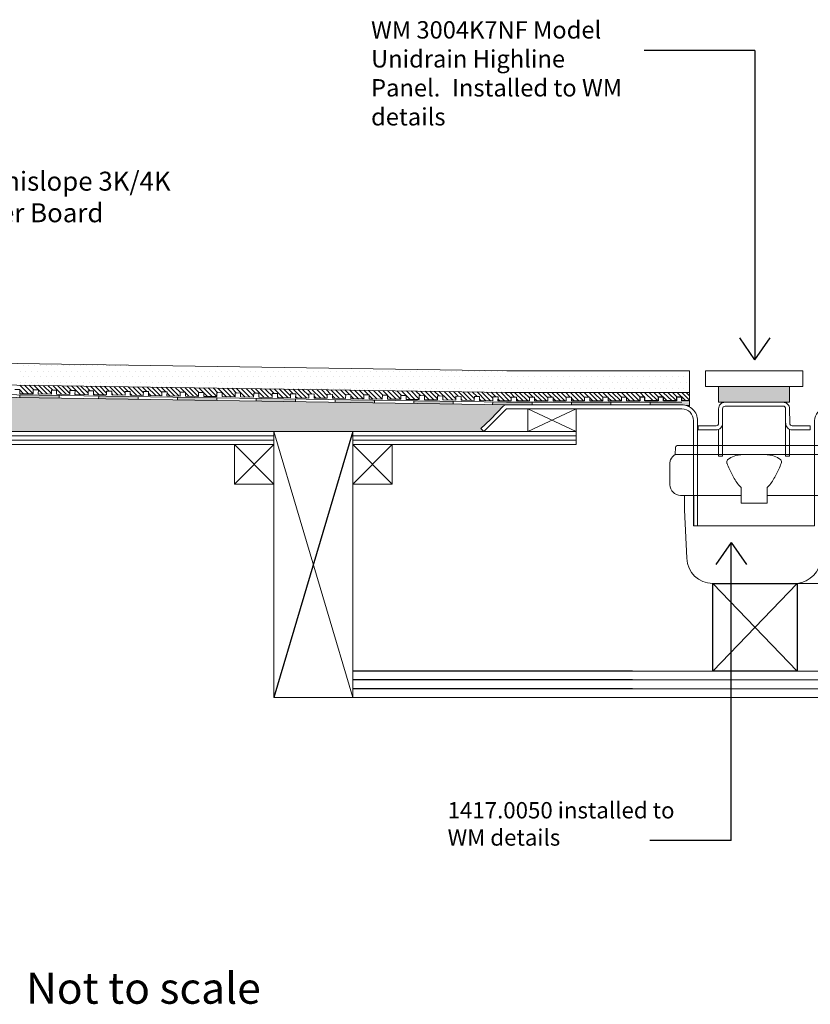
# Model space of a CAD drawing. Units: inches. Extents: x 5 to 2105, y 4 to 1489.
# Drawn here: x 278 to 564, y 857 to 1213 of the extents above; entities that cross this region are included whole.
import ezdxf

# ---------------------------------------------------------------- set-up
doc = ezdxf.new("R2010")
doc.units = ezdxf.units.IN
doc.header["$MEASUREMENT"] = 0
doc.layers.add('A52-A--', color=33, linetype='Continuous', lineweight=25)
for name, color, linetype in [('PDF_0', 7, 'Continuous'), ('PDF_A52-A--', 7, 'Continuous'), ('PDF_hatch', 7, 'Continuous'), ('PDF_Text', 7, 'Continuous')]:
    doc.layers.add(name, color=color, linetype=linetype)
doc.styles.add('PDF Calibri', font='calibri.ttf')
doc.styles.get("Standard").update_dxf_attribs({"font": 'arial.ttf'})

msp = doc.modelspace()

# ---------------------------------------------------------------- linework, layer by layer
for p, q in [((543.9, 1202.25), (503.87, 1202.25)), ((543.9, 1202.25), (543.9, 1090.32)), ((543.9, 1090.32), (538.38, 1098.32)), ((543.9, 1090.32), (549.41, 1098.32)), ((398.47, 1064.43), (369.97, 968.25)), ((535.3, 1024.25), (529.79, 1016.25)), ((535.3, 916.55), (535.3, 1024.25)), ((535.3, 1024.25), (540.82, 1016.25)), ((528.64, 1009.49), (559.17, 977.68)), ((559.17, 1009.49), (528.65, 977.68)), ((499.66, 977.75), (398.47, 977.75)), ((499.66, 974.56), (398.47, 974.56)), ((499.66, 971.38), (398.47, 971.38)), ((535.3, 916.55), (505.85, 916.55))]:
    msp.add_line(p, q)
for points in [[(515.53, 1075.45), (510.78, 1075.45), (510.78, 1076.86), (508.86, 1076.86), (508.86, 1075.45), (504.1, 1075.45), (504.1, 1076.86), (502.23, 1076.86), (502.23, 1075.45)], [(520.28, 1075.45), (517.4, 1075.45), (517.4, 1076.86), (515.53, 1076.86), (515.53, 1075.45)]]:
    msp.add_lwpolyline(points)
msp.add_lwpolyline([(528.65, 1009.49), (559.17, 1009.49), (559.17, 977.68), (528.65, 977.68)], close=True)
at = {"layer": 'A52-A--', "linetype": 'Continuous', "lineweight": 15}
for p, q in [((515.14, 1058.79), (515.07, 1056.14)), ((516.02, 1059.38), (571.18, 1059.38)), ((572.13, 1056.14), (515.07, 1056.14)), ((513.17, 1045.11), (513.17, 1052.84)), ((537.92, 1045.11), (538.86, 1044.1)), ((538.9, 1038.45), (538.93, 1044.1)), ((548.31, 1038.45), (548.34, 1044.1)), ((549.28, 1045.11), (548.34, 1044.1)), ((516.97, 1041.3), (538.88, 1041.3)), ((548.33, 1041.3), (570.24, 1041.3)), ((548.35, 1041.3), (570.23, 1041.3)), ((538.9, 1038.45), (548.31, 1038.45))]:
    msp.add_line(p, q, dxfattribs=at)
for points in [[(534, 1054.17), (535.13, 1055.03), (537.01, 1055.67), (538.85, 1055.99), (540.39, 1056.1)], [(553.21, 1054.17), (552.08, 1055.03), (550.2, 1055.67), (548.36, 1055.99), (546.82, 1056.1)]]:
    msp.add_lwpolyline(points, dxfattribs=at)
for points in [[(533.8, 1052.84, 0.021411), (535.64, 1048.85, 0.037619), (537.92, 1045.11)], [(553.41, 1052.84, -0.021411), (551.57, 1048.85, -0.037619), (549.28, 1045.11)], [(518.4, 1041.3), (518.4, 1036.12), (519.21, 1018.56, 0.403257), (528.65, 1009.49), (594.69, 1009.49)]]:
    msp.add_lwpolyline(points, format="xyb", dxfattribs=at)
for centre, radius, start, end in [((516.02, 1058.43), 0.951, 89.9999, 157.9907), ((516.88, 1052.85), 3.72, 159.281, 180.1226), ((516.97, 1052.84), 3.8, 120, 159.6582), ((534.96, 1053.34), 1.27, 139.5112, 203.2386), ((552.24, 1053.34), 1.27, 336.7614, 40.4888), ((516.97, 1045.11), 3.8, 180, 270), ((558.18, 1019.12), 9.68, 275.8369, 356.317)]:
    msp.add_arc(centre, radius, start, end, dxfattribs=at)
at = {"layer": 'PDF_0', "lineweight": 15}
for points in [[(91.78, 1091.82), (454.12, 1086.36), (520.28, 1086.36)], [(520.28, 1073.27), (520.28, 1086.36)], [(91.78, 1083.99), (454.07, 1078.53), (520.28, 1078.53)], [(91.78, 1080.4), (454.02, 1074.99), (517.45, 1074.99)], [(504.1, 1076.86), (504.1, 1076.86), (502.23, 1076.86), (502.23, 1075.45), (497.48, 1075.45), (497.48, 1076.86), (495.61, 1076.86), (495.61, 1075.45), (490.86, 1075.45), (490.86, 1076.86), (488.94, 1076.86), (488.94, 1075.45), (484.19, 1075.45), (484.19, 1076.86), (482.27, 1076.86), (482.27, 1075.45), (477.52, 1075.45), (477.52, 1076.86), (475.65, 1076.86), (475.65, 1075.45), (470.9, 1075.45), (470.9, 1076.86), (468.98, 1076.86), (468.98, 1075.45), (464.23, 1075.45), (464.23, 1076.86), (462.36, 1076.86), (462.36, 1075.45), (457.61, 1075.45), (457.61, 1076.86), (455.69, 1076.86), (455.69, 1075.45), (450.93, 1075.5), (450.98, 1076.91), (449.06, 1076.96), (449.06, 1075.55), (444.31, 1075.6), (444.31, 1077.01), (442.44, 1077.06), (442.39, 1075.65), (437.64, 1075.7), (437.69, 1077.11), (435.77, 1077.16), (435.77, 1075.75), (431.02, 1075.8), (431.02, 1077.22), (429.1, 1077.27), (429.1, 1075.85), (424.35, 1075.9), (424.35, 1077.32), (422.48, 1077.37), (422.43, 1075.95), (417.73, 1076), (417.73, 1077.42), (415.81, 1077.47), (415.81, 1076.05), (411.06, 1076.1), (411.06, 1077.52), (409.19, 1077.57), (409.14, 1076.15), (404.38, 1076.2), (404.44, 1077.62), (402.51, 1077.67), (402.51, 1076.25), (397.76, 1076.31), (397.76, 1077.72), (395.89, 1077.77), (395.84, 1076.36), (391.09, 1076.41), (391.14, 1077.82), (389.22, 1077.87), (389.22, 1076.41), (384.47, 1076.51), (384.47, 1077.92), (382.6, 1077.97), (382.55, 1076.51), (377.8, 1076.61), (377.85, 1078.02), (375.93, 1078.07), (375.93, 1076.61), (371.18, 1076.71), (371.18, 1078.13), (369.26, 1078.18), (369.26, 1076.71), (364.51, 1076.81), (364.51, 1078.23), (362.64, 1078.28), (362.59, 1076.81), (357.84, 1076.91), (357.89, 1078.33), (355.97, 1078.38), (355.97, 1076.91), (351.21, 1077.01), (351.21, 1078.43), (349.34, 1078.48), (349.29, 1077.01), (344.54, 1077.11), (344.59, 1078.53), (342.67, 1078.53), (342.67, 1077.11), (337.92, 1077.22), (337.92, 1078.63), (336.05, 1078.63), (336, 1077.22), (331.25, 1077.32), (331.3, 1078.73), (329.38, 1078.73), (329.38, 1077.32), (324.63, 1077.42), (324.63, 1078.83), (322.76, 1078.83), (322.71, 1077.42), (317.96, 1077.52), (318.01, 1078.93), (316.09, 1078.93), (316.09, 1077.52), (311.34, 1077.62), (311.34, 1079.03), (309.42, 1079.03), (309.42, 1077.62), (304.67, 1077.72), (304.67, 1079.14), (302.8, 1079.14), (302.74, 1077.72), (297.99, 1077.82), (298.04, 1079.24), (296.12, 1079.24), (296.12, 1077.82), (291.37, 1077.92), (291.37, 1079.34), (289.5, 1079.34), (289.45, 1077.92), (284.7, 1078.02), (284.75, 1079.44), (282.83, 1079.44), (282.83, 1078.02), (278.08, 1078.07), (278.08, 1079.54), (276.21, 1079.54)], [(278.08, 1077.62), (278.03, 1076.66)], [(292.33, 1077.42), (292.28, 1076.46)], [(306.59, 1077.22), (306.54, 1076.25)], [(320.84, 1076.96), (320.79, 1076.05)], [(335.04, 1076.76), (335.04, 1075.8)], [(349.29, 1076.56), (349.29, 1075.6)], [(363.55, 1076.36), (363.55, 1075.4)], [(377.8, 1076.1), (377.8, 1075.19)], [(392.05, 1075.9), (392.05, 1074.94)], [(406.31, 1075.7), (406.31, 1074.74)], [(420.56, 1075.5), (420.56, 1074.54)], [(434.81, 1075.29), (434.81, 1074.33)], [(449.06, 1075.04), (449.01, 1074.13)], [(479.19, 1064.43), (461.75, 1064.43), (461.75, 1072.62), (479.19, 1072.62), (479.19, 1064.43), (461.75, 1072.62)], [(479.19, 1072.62), (461.75, 1064.43)], [(463.32, 1074.03), (463.32, 1074.99)], [(477.52, 1074.03), (477.52, 1074.99)], [(491.77, 1074.03), (491.77, 1074.99)], [(506.03, 1074.03), (506.03, 1074.99)], [(369.97, 1062.86), (208.43, 1062.86)], [(369.97, 1061.24), (208.43, 1061.24)], [(398.47, 968.25), (369.97, 1064.43)], [(479.19, 1062.86), (398.47, 1062.86)], [(479.19, 1061.24), (398.47, 1061.24)], [(369.97, 1059.68), (355.71, 1045.42)], [(355.71, 1059.68), (369.97, 1045.42)], [(412.72, 1059.68), (398.47, 1045.42)], [(398.47, 1059.68), (412.72, 1045.42)], [(555, 1056.24), (555, 1056.24)], [(556.42, 1056.24), (556.42, 1056.24)], [(523.16, 1045.37), (523.16, 1030.31)], [(499.66, 977.75), (688.68, 977.75)], [(499.66, 974.56), (688.68, 974.56)], [(499.66, 971.38), (688.68, 971.38)], [(717.19, 968.25), (398.47, 968.25)]]:
    msp.add_lwpolyline(points, dxfattribs=at)
for points in [[(525.99, 1086.36), (525.99, 1080.7), (561.17, 1080.7), (561.17, 1086.36)], [(530.74, 1074.99), (556.42, 1074.99), (556.42, 1080.7), (530.74, 1080.7)], [(208.43, 1059.68), (369.97, 1059.68), (369.97, 1064.43), (208.43, 1064.43)], [(398.47, 1064.43), (369.97, 1064.43), (369.97, 968.25), (398.47, 968.25)], [(398.47, 1059.68), (479.19, 1059.68), (479.19, 1064.43), (398.47, 1064.43)], [(369.97, 1045.42), (355.71, 1045.42), (355.71, 1059.68), (369.97, 1059.68)], [(412.72, 1045.42), (398.47, 1045.42), (398.47, 1059.68), (412.72, 1059.68)]]:
    msp.add_lwpolyline(points, close=True, dxfattribs=at)
for points in [[(91.78, 1079.49), (454.02, 1074.03), (517.42, 1074.03, -0.414216), (523.16, 1068.32), (523.16, 1030.31)], [(91.78, 1059.68), (179.98, 1059.68), (179.98, 1064.43), (91.78, 1064.43), (445.83, 1064.43), (444.82, 1065.44), (448.21, 1068.77), (453.01, 1073.63, -0.198943), (453.99, 1074.08)], [(445.83, 1064.43), (454.02, 1072.62), (517.45, 1072.62, -0.414213), (521.69, 1068.32), (521.69, 1030.31), (523.16, 1030.31)], [(641.33, 1064.43), (633.14, 1072.62), (569.71, 1072.62, 0.414213), (565.46, 1068.32), (565.46, 1030.31), (521.74, 1030.31), (521.74, 1041.33)], [(532.21, 1067.38, -0.414216), (529.83, 1064.98), (523.36, 1064.98), (523.36, 1066.45), (529.83, 1066.45, 0.414205), (530.74, 1067.36), (530.74, 1072.62, -0.414216), (533.12, 1074.99), (554.04, 1074.99, -0.414216), (556.42, 1072.64)], [(556.42, 1065.19), (556.42, 1055.48), (555, 1055.48), (555, 1067.36), (555, 1072.64, 0.414205), (554.04, 1073.58), (533.12, 1073.58, 0.414205), (532.21, 1072.62), (532.21, 1067.36), (532.21, 1066.45), (532.21, 1065.49), (532.21, 1064.63), (532.21, 1062.76), (532.21, 1055.48), (530.74, 1055.48), (530.74, 1062.76), (530.74, 1064.63), (530.74, 1065.19)], [(556.42, 1072.62), (556.47, 1067.38, 0.414205), (557.38, 1066.45), (563.85, 1066.45), (563.85, 1064.98), (557.38, 1064.98, -0.414216), (555.05, 1067.38)]]:
    msp.add_lwpolyline(points, format="xyb", dxfattribs=at)
at = {"layer": 'PDF_0', "color": 7, "true_color": 0xffffff, "transparency": 33554559}
for points in [[(91.78, 1079.49), (91.78, 1074.03), (454.07, 1074.03)], [(91.78, 1074.03), (454.07, 1074.03), (453.87, 1074.03)], [(454.07, 1074.03), (91.78, 1074.03), (91.78, 1074.03)], [(91.78, 1074.03), (453.87, 1074.03), (91.78, 1073.98)], [(453.87, 1074.03), (91.78, 1073.98), (453.61, 1073.98)], [(91.78, 1073.98), (453.61, 1073.98), (91.78, 1073.88)], [(453.61, 1073.98), (91.78, 1073.88), (453.41, 1073.88)], [(91.78, 1073.88), (453.41, 1073.88), (91.78, 1073.78)], [(453.41, 1073.88), (91.78, 1073.78), (453.21, 1073.78)], [(91.78, 1073.78), (453.21, 1073.78), (91.78, 1073.63)], [(453.21, 1073.78), (91.78, 1073.63), (453.01, 1073.63)], [(91.78, 1073.63), (453.01, 1073.63), (91.78, 1070.14)], [(453.01, 1073.63), (91.78, 1070.14), (449.52, 1070.14)], [(91.78, 1070.14), (449.52, 1070.14), (91.78, 1068.77)], [(449.52, 1070.14), (91.78, 1068.77), (448.21, 1068.77)], [(91.78, 1068.77), (448.21, 1068.77), (91.78, 1065.44)], [(448.21, 1068.77), (91.78, 1065.44), (444.82, 1065.44)], [(91.78, 1065.44), (444.82, 1065.44), (91.78, 1064.43)], [(444.82, 1065.44), (91.78, 1064.43), (445.83, 1064.43)]]:
    msp.add_solid(points, dxfattribs=at)
at = {"layer": 'PDF_0', "transparency": 33554559}
for points in [[(278.08, 1077.42), (292.33, 1077.42), (278.03, 1076.66)], [(292.33, 1077.42), (278.03, 1076.66), (292.28, 1076.66)], [(292.28, 1076.66), (278.03, 1076.66), (285.96, 1076.56)], [(278.08, 1077.62), (278.08, 1077.57), (282.83, 1077.57)], [(278.08, 1077.57), (282.83, 1077.57), (278.08, 1077.42)], [(282.83, 1077.57), (278.08, 1077.42), (292.33, 1077.42)], [(292.28, 1076.66), (292.28, 1076.56), (285.96, 1076.56)], [(292.28, 1076.56), (285.96, 1076.56), (292.28, 1076.46)], [(306.59, 1076.96), (320.84, 1076.96), (306.54, 1076.25)], [(320.84, 1076.96), (306.54, 1076.25), (320.79, 1076.25)], [(320.79, 1076.25), (306.54, 1076.25), (314.47, 1076.1)], [(306.59, 1077.22), (306.59, 1077.11), (312.9, 1077.11)], [(306.59, 1077.11), (312.9, 1077.11), (306.59, 1076.96)], [(312.9, 1077.11), (306.59, 1076.96), (320.84, 1076.96)], [(320.79, 1076.25), (320.79, 1076.1), (314.47, 1076.1)], [(320.79, 1076.1), (314.47, 1076.1), (320.79, 1076.05)], [(335.04, 1076.76), (335.04, 1076.66), (341.41, 1076.66)], [(335.04, 1076.66), (341.41, 1076.66), (335.04, 1076.56)], [(341.41, 1076.66), (335.04, 1076.56), (349.29, 1076.56)], [(335.04, 1076.56), (349.29, 1076.56), (335.04, 1075.8)], [(349.29, 1076.56), (335.04, 1075.8), (349.29, 1075.8)], [(349.29, 1075.8), (335.04, 1075.8), (342.98, 1075.7)], [(349.29, 1075.8), (349.29, 1075.7), (342.98, 1075.7)], [(349.29, 1075.7), (342.98, 1075.7), (349.29, 1075.6)], [(363.55, 1076.36), (363.55, 1076.25), (369.92, 1076.25)], [(363.55, 1076.25), (369.92, 1076.25), (363.55, 1076.1)], [(369.92, 1076.25), (363.55, 1076.1), (377.8, 1076.1)], [(363.55, 1076.1), (377.8, 1076.1), (363.55, 1075.4)], [(377.8, 1076.1), (363.55, 1075.4), (377.8, 1075.4)], [(377.8, 1075.4), (363.55, 1075.4), (371.48, 1075.29)], [(377.8, 1075.4), (377.8, 1075.29), (371.48, 1075.29)], [(392.05, 1075.9), (392.05, 1075.8), (398.37, 1075.8)], [(392.05, 1075.8), (398.37, 1075.8), (392.05, 1075.7)], [(398.37, 1075.8), (392.05, 1075.7), (406.31, 1075.7)], [(406.31, 1075.7), (406.31, 1074.94), (392.05, 1074.94)], [(406.31, 1075.7), (392.05, 1075.7), (392.05, 1074.94)], [(420.56, 1075.5), (420.56, 1075.45), (422.43, 1075.45)], [(420.56, 1075.45), (422.43, 1075.45), (420.56, 1075.29)], [(422.43, 1075.45), (420.56, 1075.29), (434.81, 1075.29)], [(377.8, 1075.29), (371.48, 1075.29), (377.8, 1075.19)], [(406.31, 1074.94), (392.05, 1074.94), (406.31, 1074.74)], [(434.81, 1075.29), (434.81, 1074.54), (420.56, 1074.54)], [(434.81, 1075.29), (420.56, 1075.29), (420.56, 1074.54)], [(434.81, 1074.54), (420.56, 1074.54), (434.81, 1074.33)], [(449.06, 1074.99), (463.32, 1074.99), (449.01, 1074.13)], [(463.32, 1074.99), (449.01, 1074.13), (463.32, 1074.13)], [(449.01, 1074.13), (463.32, 1074.13), (454.02, 1074.03)], [(449.06, 1075.04), (449.06, 1074.99), (454.02, 1074.99)], [(463.32, 1074.13), (454.02, 1074.03), (463.32, 1074.03)], [(477.52, 1074.99), (491.77, 1074.99), (477.52, 1074.03)], [(491.77, 1074.99), (477.52, 1074.03), (491.77, 1074.03)], [(506.03, 1074.99), (520.28, 1074.99), (506.03, 1074.03)], [(520.28, 1074.99), (506.03, 1074.03), (520.28, 1074.03)], [(517.45, 1074.03), (520.28, 1074.03), (518.41, 1073.93)], [(520.28, 1074.03), (518.41, 1073.93), (520.28, 1073.93)], [(520.28, 1073.93), (518.41, 1073.93), (519.37, 1073.68)], [(520.28, 1073.93), (520.28, 1073.68), (519.37, 1073.68)], [(520.28, 1073.68), (519.37, 1073.68), (520.28, 1073.27)]]:
    msp.add_solid(points, dxfattribs=at)
at = {"layer": 'PDF_A52-A--', "lineweight": 15}
msp.add_lwpolyline([(524.22, 977.75), (524.22, 977.75)], dxfattribs=at)
at = {"layer": 'PDF_hatch', "lineweight": 9}
for points in [[(278.18, 1086.21), (278.18, 1086.21)], [(279.24, 1088.28), (279.24, 1088.28)], [(280.25, 1086.21), (280.25, 1086.21)], [(281.31, 1088.28), (281.31, 1088.28)], [(282.38, 1086.21), (282.38, 1086.21)], [(283.39, 1088.28), (283.39, 1088.28)], [(284.45, 1086.21), (284.45, 1086.21)], [(285.46, 1088.28), (285.46, 1088.28)], [(286.52, 1086.21), (286.52, 1086.21)], [(287.53, 1088.28), (287.53, 1088.28)], [(288.59, 1086.21), (288.59, 1086.21)], [(289.65, 1088.28), (289.65, 1088.28)], [(290.67, 1086.21), (290.67, 1086.21)], [(291.73, 1088.28), (291.73, 1088.28)], [(292.74, 1086.21), (292.74, 1086.21)], [(293.8, 1088.28), (293.8, 1088.28)], [(294.81, 1086.21), (294.81, 1086.21)], [(295.87, 1088.28), (295.87, 1088.28)], [(296.88, 1086.21), (296.88, 1086.21)], [(297.94, 1088.28), (297.94, 1088.28)], [(299, 1086.21), (299, 1086.21)], [(300.02, 1088.28), (300.02, 1088.28)], [(301.08, 1086.21), (301.08, 1086.21)], [(302.09, 1088.28), (302.09, 1088.28)], [(303.15, 1086.21), (303.15, 1086.21)], [(304.16, 1088.28), (304.16, 1088.28)], [(305.22, 1086.21), (305.22, 1086.21)], [(306.23, 1088.28), (306.23, 1088.28)], [(307.29, 1086.21), (307.29, 1086.21)], [(308.35, 1088.28), (308.35, 1088.28)], [(309.37, 1086.21), (309.37, 1086.21)], [(310.43, 1088.28), (310.43, 1088.28)], [(311.44, 1086.21), (311.44, 1086.21)], [(312.5, 1088.28), (312.5, 1088.28)], [(313.51, 1086.21), (313.51, 1086.21)], [(314.57, 1088.28), (314.57, 1088.28)], [(315.58, 1086.21), (315.58, 1086.21)], [(316.64, 1088.28), (316.64, 1088.28)], [(317.71, 1086.21), (317.71, 1086.21)], [(318.72, 1088.28), (318.72, 1088.28)], [(319.78, 1086.21), (319.78, 1086.21)], [(320.79, 1088.28), (320.79, 1088.28)], [(321.85, 1086.21), (321.85, 1086.21)], [(322.86, 1088.28), (322.86, 1088.28)], [(323.92, 1086.21), (323.92, 1086.21)], [(324.98, 1088.28), (324.98, 1088.28)], [(325.99, 1086.21), (325.99, 1086.21)], [(328.07, 1086.21), (328.07, 1086.21)], [(330.14, 1086.21), (330.14, 1086.21)], [(332.21, 1086.21), (332.21, 1086.21)], [(334.33, 1086.21), (334.33, 1086.21)], [(336.41, 1086.21), (336.41, 1086.21)], [(338.48, 1086.21), (338.48, 1086.21)], [(340.55, 1086.21), (340.55, 1086.21)], [(342.62, 1086.21), (342.62, 1086.21)], [(344.69, 1086.21), (344.69, 1086.21)], [(346.77, 1086.21), (346.77, 1086.21)], [(348.84, 1086.21), (348.84, 1086.21)], [(350.91, 1086.21), (350.91, 1086.21)], [(353.03, 1086.21), (353.03, 1086.21)], [(355.11, 1086.21), (355.11, 1086.21)], [(357.18, 1086.21), (357.18, 1086.21)], [(359.25, 1086.21), (359.25, 1086.21)], [(361.32, 1086.21), (361.32, 1086.21)], [(363.4, 1086.21), (363.4, 1086.21)], [(365.47, 1086.21), (365.47, 1086.21)], [(367.54, 1086.21), (367.54, 1086.21)], [(369.66, 1086.21), (369.66, 1086.21)], [(371.73, 1086.21), (371.73, 1086.21)], [(373.81, 1086.21), (373.81, 1086.21)], [(375.88, 1086.21), (375.88, 1086.21)], [(377.95, 1086.21), (377.95, 1086.21)], [(380.02, 1086.21), (380.02, 1086.21)], [(382.1, 1086.21), (382.1, 1086.21)], [(384.17, 1086.21), (384.17, 1086.21)], [(386.24, 1086.21), (386.24, 1086.21)], [(388.36, 1086.21), (388.36, 1086.21)], [(390.44, 1086.21), (390.44, 1086.21)], [(392.51, 1086.21), (392.51, 1086.21)], [(394.58, 1086.21), (394.58, 1086.21)], [(396.65, 1086.21), (396.65, 1086.21)], [(398.72, 1086.21), (398.72, 1086.21)], [(400.8, 1086.21), (400.8, 1086.21)], [(402.87, 1086.21), (402.87, 1086.21)], [(404.94, 1086.21), (404.94, 1086.21)], [(407.06, 1086.21), (407.06, 1086.21)], [(409.14, 1086.21), (409.14, 1086.21)], [(411.21, 1086.21), (411.21, 1086.21)], [(413.28, 1086.21), (413.28, 1086.21)], [(415.35, 1086.21), (415.35, 1086.21)], [(417.42, 1086.21), (417.42, 1086.21)], [(419.5, 1086.21), (419.5, 1086.21)], [(421.57, 1086.21), (421.57, 1086.21)], [(423.69, 1086.21), (423.69, 1086.21)], [(425.76, 1086.21), (425.76, 1086.21)], [(427.84, 1086.21), (427.84, 1086.21)], [(429.91, 1086.21), (429.91, 1086.21)], [(431.98, 1086.21), (431.98, 1086.21)], [(434.05, 1086.21), (434.05, 1086.21)], [(436.13, 1086.21), (436.13, 1086.21)], [(438.2, 1086.21), (438.2, 1086.21)], [(440.27, 1086.21), (440.27, 1086.21)], [(442.39, 1086.21), (442.39, 1086.21)], [(444.46, 1086.21), (444.46, 1086.21)], [(446.54, 1086.21), (446.54, 1086.21)], [(448.61, 1086.21), (448.61, 1086.21)], [(450.68, 1086.21), (450.68, 1086.21)], [(452.75, 1086.21), (452.75, 1086.21)], [(454.83, 1086.21), (454.83, 1086.21)], [(456.9, 1086.21), (456.9, 1086.21)], [(459.02, 1086.21), (459.02, 1086.21)], [(461.09, 1086.21), (461.09, 1086.21)], [(463.17, 1086.21), (463.17, 1086.21)], [(465.24, 1086.21), (465.24, 1086.21)], [(467.31, 1086.21), (467.31, 1086.21)], [(469.38, 1086.21), (469.38, 1086.21)], [(471.45, 1086.21), (471.45, 1086.21)], [(473.53, 1086.21), (473.53, 1086.21)], [(475.6, 1086.21), (475.6, 1086.21)], [(477.72, 1086.21), (477.72, 1086.21)], [(479.79, 1086.21), (479.79, 1086.21)], [(481.87, 1086.21), (481.87, 1086.21)], [(483.94, 1086.21), (483.94, 1086.21)], [(486.01, 1086.21), (486.01, 1086.21)], [(488.08, 1086.21), (488.08, 1086.21)], [(490.16, 1086.21), (490.16, 1086.21)], [(492.23, 1086.21), (492.23, 1086.21)], [(494.35, 1086.21), (494.35, 1086.21)], [(496.42, 1086.21), (496.42, 1086.21)], [(498.49, 1086.21), (498.49, 1086.21)], [(500.57, 1086.21), (500.57, 1086.21)], [(502.64, 1086.21), (502.64, 1086.21)], [(504.71, 1086.21), (504.71, 1086.21)], [(506.78, 1086.21), (506.78, 1086.21)], [(508.86, 1086.21), (508.86, 1086.21)], [(510.93, 1086.21), (510.93, 1086.21)], [(513, 1086.21), (513, 1086.21)], [(515.07, 1086.21), (515.07, 1086.21)], [(517.14, 1086.21), (517.14, 1086.21)], [(519.22, 1086.21), (519.22, 1086.21)], [(279.24, 1084.14), (279.24, 1084.14)], [(281.31, 1084.14), (281.31, 1084.14)], [(283.39, 1084.14), (283.39, 1084.14)], [(285.46, 1084.14), (285.46, 1084.14)], [(287.53, 1084.14), (287.53, 1084.14)], [(289.65, 1084.14), (289.65, 1084.14)], [(291.73, 1084.14), (291.73, 1084.14)], [(293.8, 1084.14), (293.8, 1084.14)], [(295.87, 1084.14), (295.87, 1084.14)], [(297.94, 1084.14), (297.94, 1084.14)], [(300.02, 1084.14), (300.02, 1084.14)], [(302.09, 1084.14), (302.09, 1084.14)], [(304.16, 1084.14), (304.16, 1084.14)], [(306.23, 1084.14), (306.23, 1084.14)], [(308.35, 1084.14), (308.35, 1084.14)], [(310.43, 1084.14), (310.43, 1084.14)], [(312.5, 1084.14), (312.5, 1084.14)], [(314.57, 1084.14), (314.57, 1084.14)], [(316.64, 1084.14), (316.64, 1084.14)], [(318.72, 1084.14), (318.72, 1084.14)], [(320.79, 1084.14), (320.79, 1084.14)], [(322.86, 1084.14), (322.86, 1084.14)], [(324.98, 1084.14), (324.98, 1084.14)], [(327.06, 1084.14), (327.06, 1084.14)], [(329.13, 1084.14), (329.13, 1084.14)], [(331.2, 1084.14), (331.2, 1084.14)], [(333.27, 1084.14), (333.27, 1084.14)], [(335.34, 1084.14), (335.34, 1084.14)], [(337.42, 1084.14), (337.42, 1084.14)], [(339.49, 1084.14), (339.49, 1084.14)], [(341.56, 1084.14), (341.56, 1084.14)], [(343.68, 1084.14), (343.68, 1084.14)], [(345.76, 1084.14), (345.76, 1084.14)], [(347.83, 1084.14), (347.83, 1084.14)], [(349.9, 1084.14), (349.9, 1084.14)], [(351.97, 1084.14), (351.97, 1084.14)], [(354.04, 1084.14), (354.04, 1084.14)], [(356.12, 1084.14), (356.12, 1084.14)], [(358.19, 1084.14), (358.19, 1084.14)], [(360.26, 1084.14), (360.26, 1084.14)], [(362.38, 1084.14), (362.38, 1084.14)], [(364.46, 1084.14), (364.46, 1084.14)], [(366.53, 1084.14), (366.53, 1084.14)], [(368.6, 1084.14), (368.6, 1084.14)], [(370.67, 1084.14), (370.67, 1084.14)], [(372.75, 1084.14), (372.75, 1084.14)], [(374.82, 1084.14), (374.82, 1084.14)], [(376.89, 1084.14), (376.89, 1084.14)], [(379.01, 1084.14), (379.01, 1084.14)], [(381.09, 1084.14), (381.09, 1084.14)], [(383.16, 1084.14), (383.16, 1084.14)], [(385.23, 1084.14), (385.23, 1084.14)], [(387.3, 1084.14), (387.3, 1084.14)], [(389.37, 1084.14), (389.37, 1084.14)], [(391.45, 1084.14), (391.45, 1084.14)], [(393.52, 1084.14), (393.52, 1084.14)], [(395.59, 1084.14), (395.59, 1084.14)], [(397.71, 1084.14), (397.71, 1084.14)], [(399.79, 1084.14), (399.79, 1084.14)], [(401.86, 1084.14), (401.86, 1084.14)], [(403.93, 1084.14), (403.93, 1084.14)], [(406, 1084.14), (406, 1084.14)], [(408.07, 1084.14), (408.07, 1084.14)], [(410.15, 1084.14), (410.15, 1084.14)], [(412.22, 1084.14), (412.22, 1084.14)], [(414.34, 1084.14), (414.34, 1084.14)], [(416.41, 1084.14), (416.41, 1084.14)], [(418.49, 1084.14), (418.49, 1084.14)], [(420.56, 1084.14), (420.56, 1084.14)], [(422.63, 1084.14), (422.63, 1084.14)], [(424.7, 1084.14), (424.7, 1084.14)], [(426.78, 1084.14), (426.78, 1084.14)], [(428.85, 1084.14), (428.85, 1084.14)], [(430.92, 1084.14), (430.92, 1084.14)], [(433.04, 1084.14), (433.04, 1084.14)], [(435.11, 1084.14), (435.11, 1084.14)], [(437.19, 1084.14), (437.19, 1084.14)], [(439.26, 1084.14), (439.26, 1084.14)], [(441.33, 1084.14), (441.33, 1084.14)], [(443.4, 1084.14), (443.4, 1084.14)], [(445.48, 1084.14), (445.48, 1084.14)], [(447.55, 1084.14), (447.55, 1084.14)], [(449.67, 1084.14), (449.67, 1084.14)], [(451.74, 1084.14), (451.74, 1084.14)], [(453.82, 1084.14), (453.82, 1084.14)], [(455.89, 1084.14), (455.89, 1084.14)], [(457.96, 1084.14), (457.96, 1084.14)], [(460.03, 1084.14), (460.03, 1084.14)], [(462.1, 1084.14), (462.1, 1084.14)], [(464.18, 1084.14), (464.18, 1084.14)], [(466.25, 1084.14), (466.25, 1084.14)], [(468.37, 1084.14), (468.37, 1084.14)], [(470.44, 1084.14), (470.44, 1084.14)], [(472.52, 1084.14), (472.52, 1084.14)], [(474.59, 1084.14), (474.59, 1084.14)], [(476.66, 1084.14), (476.66, 1084.14)], [(478.73, 1084.14), (478.73, 1084.14)], [(480.8, 1084.14), (480.8, 1084.14)], [(482.88, 1084.14), (482.88, 1084.14)], [(484.95, 1084.14), (484.95, 1084.14)], [(487.07, 1084.14), (487.07, 1084.14)], [(489.14, 1084.14), (489.14, 1084.14)], [(491.22, 1084.14), (491.22, 1084.14)], [(493.29, 1084.14), (493.29, 1084.14)], [(495.36, 1084.14), (495.36, 1084.14)], [(497.43, 1084.14), (497.43, 1084.14)], [(499.51, 1084.14), (499.51, 1084.14)], [(501.58, 1084.14), (501.58, 1084.14)], [(503.7, 1084.14), (503.7, 1084.14)], [(505.77, 1084.14), (505.77, 1084.14)], [(507.84, 1084.14), (507.84, 1084.14)], [(509.92, 1084.14), (509.92, 1084.14)], [(511.99, 1084.14), (511.99, 1084.14)], [(514.06, 1084.14), (514.06, 1084.14)], [(516.13, 1084.14), (516.13, 1084.14)], [(518.21, 1084.14), (518.21, 1084.14)], [(520.28, 1084.14), (520.28, 1084.14)], [(281.16, 1078.07), (278.03, 1081.21)], [(279.44, 1078.07), (278.08, 1079.44)], [(278.18, 1082.07), (278.18, 1082.07)], [(282.83, 1078.07), (279.75, 1081.16)], [(280.25, 1082.07), (280.25, 1082.07)], [(283.13, 1079.44), (281.42, 1081.16)], [(282.38, 1082.07), (282.38, 1082.07)], [(286.27, 1077.97), (283.13, 1081.11)], [(284.45, 1082.07), (284.45, 1082.07)], [(287.99, 1077.97), (284.85, 1081.11)], [(286.52, 1082.07), (286.52, 1082.07)], [(289.45, 1078.13), (286.52, 1081.06)], [(289.96, 1079.34), (288.24, 1081.06)], [(288.59, 1082.07), (288.59, 1082.07)], [(293.09, 1077.87), (289.96, 1081.01)], [(290.67, 1082.07), (290.67, 1082.07)], [(294.81, 1077.87), (291.68, 1081.01)], [(292.74, 1082.07), (292.74, 1082.07)], [(296.12, 1078.18), (293.34, 1080.96)], [(294.81, 1082.07), (294.81, 1082.07)], [(296.78, 1079.24), (295.06, 1080.96)], [(299.91, 1077.77), (296.78, 1080.9)], [(296.88, 1082.07), (296.88, 1082.07)], [(301.63, 1077.72), (298.5, 1080.9)], [(299, 1082.07), (299, 1082.07)], [(302.8, 1078.28), (300.17, 1080.85)], [(301.08, 1082.07), (301.08, 1082.07)], [(303.55, 1079.14), (301.89, 1080.85)], [(303.15, 1082.07), (303.15, 1082.07)], [(306.74, 1077.67), (303.6, 1080.8)], [(305.22, 1082.07), (305.22, 1082.07)], [(308.46, 1077.62), (305.32, 1080.75)], [(309.42, 1078.33), (306.99, 1080.75)], [(307.29, 1082.07), (307.29, 1082.07)], [(310.38, 1079.03), (308.71, 1080.7)], [(309.37, 1082.07), (309.37, 1082.07)], [(313.56, 1077.57), (310.43, 1080.7)], [(311.44, 1082.07), (311.44, 1082.07)], [(315.23, 1077.52), (312.09, 1080.65)], [(313.51, 1082.07), (313.51, 1082.07)], [(316.09, 1078.38), (313.81, 1080.65)], [(317.2, 1078.93), (315.53, 1080.6)], [(315.58, 1082.07), (315.58, 1082.07)], [(320.38, 1077.47), (317.25, 1080.6)], [(317.71, 1082.07), (317.71, 1082.07)], [(322.05, 1077.42), (318.92, 1080.55)], [(319.78, 1082.07), (319.78, 1082.07)], [(322.71, 1078.48), (320.64, 1080.55)], [(321.85, 1082.07), (321.85, 1082.07)], [(324.02, 1078.83), (322.36, 1080.5)], [(323.92, 1082.07), (323.92, 1082.07)], [(327.21, 1077.37), (324.07, 1080.5)], [(328.87, 1077.32), (325.74, 1080.45)], [(325.99, 1082.07), (325.99, 1082.07)], [(329.38, 1078.53), (327.46, 1080.45)], [(328.07, 1082.07), (328.07, 1082.07)], [(330.85, 1078.73), (329.18, 1080.4)], [(330.14, 1082.07), (330.14, 1082.07)], [(334.03, 1077.27), (330.9, 1080.4)], [(332.21, 1082.07), (332.21, 1082.07)], [(335.7, 1077.22), (332.56, 1080.35)], [(336.05, 1078.58), (334.28, 1080.35)], [(334.33, 1082.07), (334.33, 1082.07)], [(337.67, 1078.63), (336, 1080.3)], [(336.41, 1082.07), (336.41, 1082.07)], [(340.8, 1077.16), (337.67, 1080.3)], [(338.48, 1082.07), (338.48, 1082.07)], [(342.52, 1077.11), (339.39, 1080.25)], [(340.55, 1082.07), (340.55, 1082.07)], [(342.77, 1078.53), (341.11, 1080.25)], [(342.62, 1082.07), (342.62, 1082.07)], [(344.49, 1078.53), (342.82, 1080.2)], [(347.63, 1077.06), (344.49, 1080.2)], [(344.69, 1082.07), (344.69, 1082.07)], [(349.29, 1077.06), (346.21, 1080.15)], [(346.77, 1082.07), (346.77, 1082.07)], [(349.6, 1078.43), (347.93, 1080.15)], [(348.84, 1082.07), (348.84, 1082.07)], [(352.78, 1076.96), (349.65, 1080.1)], [(350.91, 1082.07), (350.91, 1082.07)], [(354.45, 1076.96), (351.32, 1080.1)], [(353.03, 1082.07), (353.03, 1082.07)], [(355.97, 1077.11), (353.03, 1080.05)], [(356.42, 1078.33), (354.75, 1080.05)], [(355.11, 1082.07), (355.11, 1082.07)], [(359.6, 1076.86), (356.47, 1080)], [(357.18, 1082.07), (357.18, 1082.07)], [(361.27, 1076.86), (358.14, 1080)], [(358.19, 1080), (358.19, 1080)], [(359.25, 1082.07), (359.25, 1082.07)], [(362.64, 1077.22), (359.86, 1079.94)], [(360.26, 1080), (360.26, 1080)], [(361.32, 1082.07), (361.32, 1082.07)], [(363.24, 1078.23), (361.58, 1079.94)], [(362.38, 1080), (362.38, 1080)], [(366.38, 1076.76), (363.24, 1079.89)], [(363.4, 1082.07), (363.4, 1082.07)], [(364.46, 1080), (364.46, 1080)], [(368.1, 1076.76), (367.54, 1077.32), (364.96, 1079.89)], [(365.47, 1082.07), (365.47, 1082.07)], [(366.53, 1080), (366.53, 1080)], [(369.26, 1077.27), (367.54, 1078.98), (366.68, 1079.84)], [(367.54, 1082.07), (367.54, 1082.07)], [(370.07, 1078.13), (368.4, 1079.84)], [(368.6, 1080), (368.6, 1080)], [(369.66, 1082.07), (369.66, 1082.07)], [(373.2, 1076.66), (370.07, 1079.79)], [(370.67, 1080), (370.67, 1080)], [(371.73, 1082.07), (371.73, 1082.07)], [(374.92, 1076.66), (371.79, 1079.79)], [(372.75, 1080), (372.75, 1080)], [(375.93, 1077.32), (373.5, 1079.74)], [(373.81, 1082.07), (373.81, 1082.07)], [(374.82, 1080), (374.82, 1080)], [(376.89, 1078.02), (375.22, 1079.74)], [(375.88, 1082.07), (375.88, 1082.07)], [(376.89, 1080), (376.89, 1080)], [(380.02, 1076.56), (376.89, 1079.69)], [(377.95, 1082.07), (377.95, 1082.07)], [(381.74, 1076.56), (378.61, 1079.69)], [(379.01, 1080), (379.01, 1080)], [(380.02, 1082.07), (380.02, 1082.07)], [(382.55, 1077.42), (380.33, 1079.64)], [(381.09, 1080), (381.09, 1080)], [(383.71, 1077.92), (382.05, 1079.64)], [(382.1, 1082.07), (382.1, 1082.07)], [(383.16, 1080), (383.16, 1080)], [(386.85, 1076.46), (383.71, 1079.59)], [(384.17, 1082.07), (384.17, 1082.07)], [(385.23, 1080), (385.23, 1080)], [(388.57, 1076.46), (385.43, 1079.59)], [(386.24, 1082.07), (386.24, 1082.07)], [(389.22, 1077.47), (387.15, 1079.54)], [(387.3, 1080), (387.3, 1080)], [(388.36, 1082.07), (388.36, 1082.07)], [(390.54, 1077.82), (388.82, 1079.54)], [(389.37, 1080), (389.37, 1080)], [(390.44, 1082.07), (390.44, 1082.07)], [(393.67, 1076.36), (390.54, 1079.49)], [(391.45, 1080), (391.45, 1080)], [(395.39, 1076.36), (392.25, 1079.49)], [(392.51, 1082.07), (392.51, 1082.07)], [(393.52, 1080), (393.52, 1080)], [(395.89, 1077.52), (393.97, 1079.44)], [(394.58, 1082.07), (394.58, 1082.07)], [(395.59, 1080), (395.59, 1080)], [(397.36, 1077.72), (395.64, 1079.44)], [(396.65, 1082.07), (396.65, 1082.07)], [(400.49, 1076.25), (397.36, 1079.39)], [(397.71, 1080), (397.71, 1080)], [(398.72, 1082.07), (398.72, 1082.07)], [(402.21, 1076.25), (399.08, 1079.39)], [(399.79, 1080), (399.79, 1080)], [(400.8, 1082.07), (400.8, 1082.07)], [(402.51, 1077.62), (400.8, 1079.34)], [(401.86, 1080), (401.86, 1080)], [(404.18, 1077.62), (402.46, 1079.34)], [(402.87, 1082.07), (402.87, 1082.07)], [(403.93, 1080), (403.93, 1080)], [(407.32, 1076.15), (404.18, 1079.29)], [(404.94, 1082.07), (404.94, 1082.07)], [(409.03, 1076.15), (405.9, 1079.29)], [(406, 1080), (406, 1080)], [(407.06, 1082.07), (407.06, 1082.07)], [(409.29, 1077.57), (407.62, 1079.24)], [(408.07, 1080), (408.07, 1080)], [(409.14, 1082.07), (409.14, 1082.07)], [(411.01, 1077.52), (409.29, 1079.24)], [(410.15, 1080), (410.15, 1080)], [(414.14, 1076.05), (411.01, 1079.19)], [(411.21, 1082.07), (411.21, 1082.07)], [(412.22, 1080), (412.22, 1080)], [(415.81, 1076.05), (412.72, 1079.19)], [(413.28, 1082.07), (413.28, 1082.07)], [(414.34, 1080), (414.34, 1080)], [(416.11, 1077.47), (414.39, 1079.14)], [(415.35, 1082.07), (415.35, 1082.07)], [(419.24, 1076), (416.11, 1079.14)], [(416.41, 1080), (416.41, 1080)], [(417.42, 1082.07), (417.42, 1082.07)], [(420.96, 1075.95), (417.83, 1079.09)], [(418.49, 1080), (418.49, 1080)], [(419.5, 1082.07), (419.5, 1082.07)], [(422.48, 1076.15), (419.55, 1079.09)], [(420.56, 1080), (420.56, 1080)], [(422.93, 1077.37), (421.22, 1079.03)], [(421.57, 1082.07), (421.57, 1082.07)], [(422.63, 1080), (422.63, 1080)], [(426.07, 1075.9), (422.93, 1079.03)], [(423.69, 1082.07), (423.69, 1082.07)], [(427.79, 1075.85), (424.65, 1078.98)], [(424.7, 1080), (424.7, 1080)], [(425.76, 1082.07), (425.76, 1082.07)], [(429.1, 1076.2), (426.37, 1078.98)], [(426.78, 1080), (426.78, 1080)], [(427.84, 1082.07), (427.84, 1082.07)], [(428.85, 1080), (428.85, 1080)], [(429.91, 1082.07), (429.91, 1082.07)], [(430.92, 1080), (430.92, 1080)], [(431.98, 1082.07), (431.98, 1082.07)], [(433.04, 1080), (433.04, 1080)], [(434.05, 1082.07), (434.05, 1082.07)], [(435.11, 1080), (435.11, 1080)], [(436.13, 1082.07), (436.13, 1082.07)], [(437.19, 1080), (437.19, 1080)], [(438.2, 1082.07), (438.2, 1082.07)], [(439.26, 1080), (439.26, 1080)], [(440.27, 1082.07), (440.27, 1082.07)], [(441.33, 1080), (441.33, 1080)], [(442.39, 1082.07), (442.39, 1082.07)], [(443.4, 1080), (443.4, 1080)], [(444.46, 1082.07), (444.46, 1082.07)], [(445.48, 1080), (445.48, 1080)], [(446.54, 1082.07), (446.54, 1082.07)], [(447.55, 1080), (447.55, 1080)], [(448.61, 1082.07), (448.61, 1082.07)], [(449.67, 1080), (449.67, 1080)], [(450.68, 1082.07), (450.68, 1082.07)], [(451.74, 1080), (451.74, 1080)], [(452.75, 1082.07), (452.75, 1082.07)], [(453.82, 1080), (453.82, 1080)], [(454.83, 1082.07), (454.83, 1082.07)], [(455.89, 1080), (455.89, 1080)], [(456.9, 1082.07), (456.9, 1082.07)], [(457.96, 1080), (457.96, 1080)], [(459.02, 1082.07), (459.02, 1082.07)], [(460.03, 1080), (460.03, 1080)], [(461.09, 1082.07), (461.09, 1082.07)], [(462.1, 1080), (462.1, 1080)], [(463.17, 1082.07), (463.17, 1082.07)], [(464.18, 1080), (464.18, 1080)], [(465.24, 1082.07), (465.24, 1082.07)], [(466.25, 1080), (466.25, 1080)], [(467.31, 1082.07), (467.31, 1082.07)], [(468.37, 1080), (468.37, 1080)], [(469.38, 1082.07), (469.38, 1082.07)], [(470.44, 1080), (470.44, 1080)], [(471.45, 1082.07), (471.45, 1082.07)], [(472.52, 1080), (472.52, 1080)], [(473.53, 1082.07), (473.53, 1082.07)], [(474.59, 1080), (474.59, 1080)], [(475.6, 1082.07), (475.6, 1082.07)], [(476.66, 1080), (476.66, 1080)], [(477.72, 1082.07), (477.72, 1082.07)], [(478.73, 1080), (478.73, 1080)], [(479.79, 1082.07), (479.79, 1082.07)], [(480.8, 1080), (480.8, 1080)], [(481.87, 1082.07), (481.87, 1082.07)], [(482.88, 1080), (482.88, 1080)], [(483.94, 1082.07), (483.94, 1082.07)], [(484.95, 1080), (484.95, 1080)], [(486.01, 1082.07), (486.01, 1082.07)], [(487.07, 1080), (487.07, 1080)], [(488.08, 1082.07), (488.08, 1082.07)], [(489.14, 1080), (489.14, 1080)], [(490.16, 1082.07), (490.16, 1082.07)], [(491.22, 1080), (491.22, 1080)], [(492.23, 1082.07), (492.23, 1082.07)], [(493.29, 1080), (493.29, 1080)], [(494.35, 1082.07), (494.35, 1082.07)], [(495.36, 1080), (495.36, 1080)], [(496.42, 1082.07), (496.42, 1082.07)], [(497.43, 1080), (497.43, 1080)], [(498.49, 1082.07), (498.49, 1082.07)], [(499.51, 1080), (499.51, 1080)], [(500.57, 1082.07), (500.57, 1082.07)], [(501.58, 1080), (501.58, 1080)], [(502.64, 1082.07), (502.64, 1082.07)], [(503.7, 1080), (503.7, 1080)], [(504.71, 1082.07), (504.71, 1082.07)], [(505.77, 1080), (505.77, 1080)], [(506.78, 1082.07), (506.78, 1082.07)], [(507.84, 1080), (507.84, 1080)], [(508.86, 1082.07), (508.86, 1082.07)], [(509.92, 1080), (509.92, 1080)], [(510.93, 1082.07), (510.93, 1082.07)], [(511.99, 1080), (511.99, 1080)], [(513, 1082.07), (513, 1082.07)], [(514.06, 1080), (514.06, 1080)], [(515.07, 1082.07), (515.07, 1082.07)], [(516.13, 1080), (516.13, 1080)], [(517.14, 1082.07), (517.14, 1082.07)], [(518.21, 1080), (518.21, 1080)], [(519.22, 1082.07), (519.22, 1082.07)], [(520.28, 1080), (520.28, 1080)], [(291.37, 1077.92), (291.37, 1077.92)], [(298.2, 1077.82), (298.04, 1077.97)], [(305.02, 1077.67), (304.67, 1078.02)], [(311.84, 1077.57), (311.34, 1078.13)], [(318.67, 1077.47), (317.96, 1078.18)], [(325.49, 1077.37), (324.63, 1078.23)], [(332.31, 1077.27), (331.3, 1078.33)], [(339.14, 1077.16), (337.92, 1078.38)], [(345.96, 1077.06), (344.59, 1078.43)], [(357.89, 1076.91), (357.84, 1076.91)], [(364.71, 1076.81), (364.51, 1076.96)], [(371.53, 1076.71), (371.18, 1077.06)], [(378.36, 1076.61), (377.8, 1077.11)], [(385.18, 1076.51), (384.47, 1077.16)], [(391.95, 1076.41), (391.14, 1077.27)], [(398.77, 1076.31), (397.76, 1077.32)], [(405.6, 1076.2), (404.44, 1077.37)], [(412.42, 1076.1), (411.06, 1077.47)], [(424.35, 1075.9), (424.35, 1075.9)], [(429.76, 1077.27), (428.04, 1078.93)], [(432.89, 1075.8), (429.76, 1078.93)], [(431.17, 1075.8), (431.02, 1076)], [(434.61, 1075.75), (431.48, 1078.88)], [(435.77, 1076.25), (433.19, 1078.88)], [(436.58, 1077.16), (434.86, 1078.83)], [(439.71, 1075.7), (436.58, 1078.83)], [(438, 1075.7), (437.64, 1076.05)], [(441.43, 1075.65), (438.3, 1078.78)], [(442.39, 1076.36), (439.97, 1078.78)], [(443.4, 1077.06), (441.69, 1078.73)], [(446.54, 1075.55), (443.4, 1078.73)], [(444.82, 1075.6), (444.31, 1076.1)], [(448.26, 1075.55), (445.12, 1078.68)], [(449.06, 1076.41), (446.79, 1078.63)], [(450.23, 1076.96), (448.51, 1078.63)], [(453.36, 1075.5), (450.23, 1078.58)], [(451.64, 1075.5), (450.93, 1076.2)], [(455.03, 1075.45), (451.95, 1078.58)], [(455.69, 1076.51), (453.61, 1078.53)], [(457, 1076.86), (455.33, 1078.53)], [(460.08, 1075.45), (457, 1078.53)], [(458.41, 1075.45), (457.61, 1076.25)], [(461.75, 1075.45), (458.67, 1078.53)], [(462.36, 1076.56), (460.34, 1078.53)], [(463.67, 1076.86), (462.05, 1078.53)], [(466.8, 1075.45), (463.72, 1078.53)], [(465.14, 1075.45), (464.23, 1076.36)], [(468.47, 1075.45), (465.39, 1078.53)], [(468.98, 1076.61), (467.06, 1078.53)], [(470.39, 1076.86), (468.73, 1078.53)], [(473.53, 1075.45), (470.44, 1078.53)], [(471.86, 1075.45), (470.9, 1076.41)], [(475.19, 1075.45), (472.11, 1078.53)], [(475.65, 1076.71), (473.78, 1078.53)], [(477.12, 1076.86), (475.45, 1078.53)], [(480.25, 1075.45), (477.17, 1078.53)], [(478.53, 1075.45), (477.52, 1076.46)], [(481.92, 1075.45), (478.83, 1078.53)], [(482.27, 1076.76), (480.5, 1078.53)], [(483.84, 1076.86), (482.17, 1078.53)], [(486.97, 1075.45), (483.89, 1078.53)], [(485.25, 1075.45), (484.19, 1076.56)], [(488.64, 1075.45), (485.56, 1078.53)], [(488.94, 1076.81), (487.22, 1078.53)], [(490.56, 1076.86), (488.89, 1078.53)], [(493.69, 1075.45), (490.56, 1078.53)], [(491.97, 1075.45), (490.86, 1076.61)], [(495.36, 1075.45), (492.28, 1078.53)], [(495.61, 1076.86), (493.95, 1078.53)], [(497.28, 1076.86), (495.61, 1078.53)], [(500.36, 1075.45), (497.28, 1078.53)], [(498.7, 1075.45), (497.48, 1076.66)], [(502.08, 1075.45), (499, 1078.53)], [(502.34, 1076.86), (500.67, 1078.53)], [(504, 1076.86), (502.34, 1078.53)], [(507.09, 1075.45), (504, 1078.53)], [(508.83, 1075.45), (505.67, 1078.53)], [(509.06, 1076.86), (507.39, 1078.53)], [(510.73, 1076.86), (509.06, 1078.53)], [(513.92, 1075.45), (510.73, 1078.53)], [(512.14, 1075.45), (510.78, 1076.81)], [(515.53, 1075.5), (512.39, 1078.53)], [(515.79, 1076.86), (514.06, 1078.53)], [(518.92, 1075.45), (515.73, 1078.53)], [(520.28, 1075.74), (517.4, 1078.53)], [(520.28, 1077.36), (519.07, 1078.53)]]:
    msp.add_lwpolyline(points, dxfattribs=at)
at = {"layer": 'PDF_hatch', "transparency": 33554559}
for points in [[(556.42, 1080.7), (530.74, 1080.7), (556.42, 1074.99)], [(530.74, 1080.7), (556.42, 1074.99), (530.74, 1074.99)]]:
    msp.add_solid(points, dxfattribs=at)

# ---------------------------------------------------------------- texts
at = {"attachment_point": 1}
for s, width, heights, insert, char_height in [('{\\fCalibri|b1|i0|c0|p34;\\H0.91667x;\\C0;WM 3004K7NF Model\\fCalibri|b0|i0|c0|p34; Unidrain Highline Panel. \\H1.1979x; \\H0.83477x;Installed to WM details\\H1.1322x; }', 96.9646, [48.08], (405.07, 1212.8), 6.85493), ('{\\fCalibri|b1|i0|c0|p34;\\C0;WM Unislope 3K/4K\\fCalibri|b0|i0|c0|p34; Former Board}', 99.0558, [0], (247.76, 1158.36), 6.8549), ('{\\fCalibri|b1|i0|c0|p34;\\H0.91667x;\\C0;1417.0050\\fCalibri|b0|i0|c0|p34; installed to WM details}', 90.1434, [0], (432.76, 930.38), 6.4436)]:
    msp.add_mtext_dynamic_manual_height_columns(s, width=width, gutter_width=1.44, heights=heights, dxfattribs=dict(at, insert=insert, char_height=char_height))
at = {"layer": 'PDF_Text', "insert": (280.31, 853.93), "char_height": 11.2783, "width": 681.8398, "attachment_point": 7, "style": 'PDF Calibri'}
msp.add_mtext('Not to scale', dxfattribs=at)

doc.saveas('drawing.dxf')
